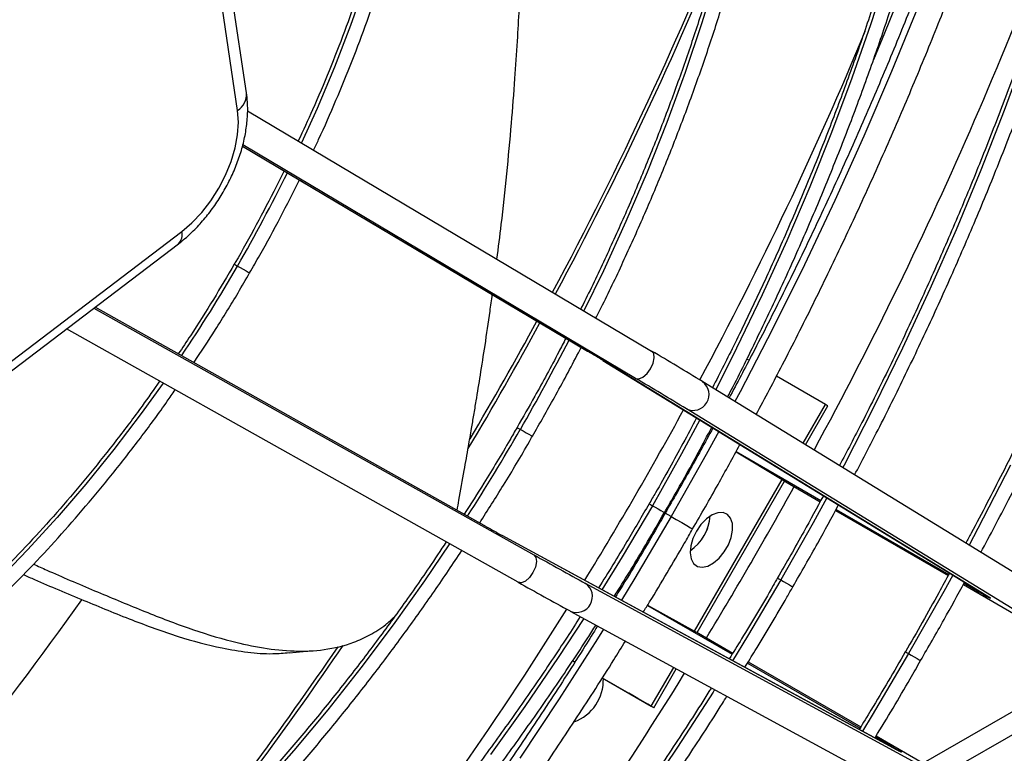
# Model space of a CAD drawing. Units: millimetres. Extents: x 5 to 414, y 3 to 291.
# Drawn here: x 187 to 191, y 27 to 29 of the extents above; entities that cross this region are included whole.
import ezdxf

# ---------------------------------------------------------------- set-up
doc = ezdxf.new("R2010")
doc.units = ezdxf.units.MM

msp = doc.modelspace()

# ---------------------------------------------------------------- linework, layer by layer
at = {"color": 8, "linetype": 'Continuous', "lineweight": 25}
for p, q in [((190.8603, 26.4247), (202.738, 33.2816)), ((188.0941, 28.9054), (189.4569, 28.0953)), ((189.0571, 27.4029), (187.5116, 28.2693)), ((190.3069, 27.7324), (190.3952, 27.8854)), ((190.0426, 27.6994), (190.377, 27.5064)), ((189.7861, 27.4433), (189.7632, 27.4565)), ((190.4376, 27.4714), (190.8821, 27.2148)), ((190.9427, 27.1798), (190.9785, 27.1592)), ((190.97, 27.1684), (190.9785, 27.1592)), ((191.0296, 27.1319), (191.0307, 27.1312)), ((189.6929, 27.0928), (190.027, 26.9)), ((190.0877, 26.865), (190.532, 26.6084)), ((189.7077, 26.6947), (189.7963, 26.8481)), ((190.593, 26.5732), (190.6284, 26.5528)), ((190.6163, 26.5555), (190.6284, 26.5528)), ((190.6776, 26.5222), (190.6787, 26.5216))]:
    msp.add_line(p, q, dxfattribs=at)
at = {"color": 7, "linetype": 'Continuous', "lineweight": 25}
for p, q in [((188.1097, 29.1155), (187.9404, 30.2521)), ((188.0745, 29.0461), (187.9052, 30.1826)), ((188.1135, 29.045), (189.7092, 28.0963)), ((188.0941, 28.9054), (189.4565, 28.0955)), ((189.646, 27.9885), (188.0952, 28.9104)), ((186.7852, 27.7559), (187.8541, 28.5685)), ((186.7724, 27.7074), (187.8413, 28.52)), ((187.5074, 28.2662), (189.2442, 27.2926)), ((189.0568, 27.4031), (187.5116, 28.2693)), ((189.1824, 27.1839), (187.3989, 28.1837)), ((189.5172, 28.0591), (191.0296, 27.1319)), ((189.5172, 28.0591), (189.5182, 28.0585)), ((191.0307, 27.1312), (189.5182, 28.0585)), ((190.3952, 27.8854), (190.2019, 27.9971)), ((189.9108, 27.9753), (189.9097, 27.9759)), ((191.4232, 27.0481), (189.9108, 27.9753)), ((190.3167, 27.7264), (190.4051, 27.8797)), ((191.3589, 26.9409), (189.8465, 27.8681)), ((192.9646, 27.7303), (190.7816, 26.4701)), ((190.0425, 27.6991), (190.2241, 27.5891)), ((189.8788, 26.991), (190.2241, 27.5891)), ((189.8888, 26.9854), (190.234, 27.5832)), ((190.2241, 27.5891), (190.2389, 27.5802)), ((190.2389, 27.5802), (190.3745, 27.5019)), ((190.4352, 27.4669), (190.8796, 27.2103)), ((190.6776, 26.5222), (189.1187, 27.3688)), ((189.1187, 27.3688), (189.1197, 27.3682)), ((190.6787, 26.5216), (189.1197, 27.3682)), ((191.0077, 26.3325), (189.4487, 27.1791)), ((190.9402, 27.1754), (191.1884, 27.0321)), ((189.388, 27.0699), (189.387, 27.0705)), ((189.388, 27.0699), (190.947, 26.2232)), ((189.6931, 27.0931), (189.8788, 26.991)), ((189.8788, 26.991), (189.8939, 26.9827)), ((189.8939, 26.9827), (190.0296, 26.9043)), ((190.0903, 26.8692), (190.5346, 26.6127)), ((189.7176, 26.6889), (189.8064, 26.8427)), ((189.5143, 26.8064), (189.7077, 26.6947)), ((189.5143, 26.8064), (189.6193, 26.7457)), ((190.5956, 26.5775), (190.8434, 26.4345))]:
    msp.add_line(p, q, dxfattribs=at)
at = {"color": 8, "linetype": 'Continuous', "lineweight": 25, "flags": 128}
for points in [[(191.6126, 33.9335), (191.6128, 33.8699), (191.6097, 33.6367), (191.6004, 33.4002), (191.5848, 33.1604), (191.563, 32.9178), (191.5351, 32.6725), (191.5009, 32.4247), (191.4607, 32.1748), (191.4144, 31.9229), (191.362, 31.6692), (191.3036, 31.4141), (191.2393, 31.1578), (191.1692, 30.9005), (191.0932, 30.6425), (191.0115, 30.384), (190.9241, 30.1253), (190.8312, 29.8666), (190.7328, 29.6082), (190.629, 29.3503), (190.5852, 29.2454)], [(188.5798, 32.1051), (188.63, 32.004), (188.6762, 31.8935), (188.7165, 31.7771), (188.7507, 31.6551), (188.7789, 31.5278), (188.8008, 31.3955), (188.8165, 31.2586), (188.826, 31.1172), (188.8291, 30.9719), (188.826, 30.823), (188.8165, 30.6708), (188.8008, 30.5157), (188.7789, 30.358), (188.7507, 30.1982), (188.7165, 30.0367), (188.6762, 29.8738), (188.63, 29.71), (188.578, 29.5456), (188.5203, 29.3811), (188.457, 29.2168), (188.3884, 29.0532), (188.3273, 28.9179)], [(191.1237, 30.4839), (191.0414, 30.2269), (190.9535, 29.9697), (190.86, 29.7126), (190.7611, 29.4558), (190.6568, 29.1997), (190.5473, 28.9443), (190.4326, 28.69), (190.3129, 28.437), (190.1882, 28.1856), (190.0588, 27.936), (190.0381, 27.8972)], [(189.968, 29.5881), (189.9076, 29.3918), (189.8413, 29.1953), (189.7691, 28.9989), (189.6913, 28.8028), (189.6079, 28.6076), (189.5191, 28.4135), (189.4422, 28.2551)], [(190.6445, 29.603), (190.5751, 29.3883), (190.5001, 29.1734), (190.4196, 28.9587), (190.3337, 28.7445), (190.2425, 28.5311), (190.1462, 28.3188), (190.0449, 28.1078), (189.9622, 27.9438)], [(191.1882, 29.2815), (191.1012, 29.0454), (191.0088, 28.8096), (190.9111, 28.5746), (190.8081, 28.3404), (190.7001, 28.1075), (190.587, 27.876), (190.4691, 27.6464), (190.4638, 27.6362)], [(188.0615, 28.4394), (188.062, 28.4391), (188.0662, 28.4367), (188.0743, 28.432)], [(188.0743, 28.432), (188.0851, 28.4257), (188.097, 28.4189), (188.108, 28.4125), (188.1166, 28.4076), (188.1214, 28.4048), (188.1221, 28.4044)], [(187.7801, 27.97), (187.6934, 27.8494), (187.586, 27.7081), (187.4754, 27.5712), (187.3617, 27.439), (187.2454, 27.3118), (187.1266, 27.1898), (187.0057, 27.0735), (186.8829, 26.9631), (186.7586, 26.8589), (186.6331, 26.7611), (186.5066, 26.6699), (186.3795, 26.5856), (186.2521, 26.5084), (186.1247, 26.4385), (185.9976, 26.3761), (185.8711, 26.3212), (185.7456, 26.2741), (185.6213, 26.2348), (185.4985, 26.2035), (185.3776, 26.1802), (185.2589, 26.165), (185.1462, 26.158)], [(189.8998, 27.8245), (189.8278, 27.6912), (189.7123, 27.4861)], [(189.1781, 27.7947), (189.1785, 27.7944), (189.1828, 27.792), (189.1909, 27.7873)], [(189.1909, 27.7873), (189.2017, 27.781), (189.2135, 27.7742), (189.2246, 27.7678), (189.2332, 27.7629), (189.238, 27.7601), (189.2387, 27.7597)], [(189.9743, 27.7788), (189.9247, 27.6885), (189.7861, 27.4433)], [(191.1265, 27.6455), (190.9969, 27.3955), (190.9623, 27.3307)], [(189.7123, 27.4861), (189.5925, 27.2836), (189.513, 27.1546)], [(189.6995, 27.4935), (189.7, 27.4933), (189.7042, 27.4908), (189.7123, 27.4861)], [(189.7123, 27.4861), (189.7231, 27.4799), (189.735, 27.4731), (189.746, 27.4667), (189.7546, 27.4617), (189.7594, 27.459), (189.7602, 27.4585)], [(190.4005, 27.5176), (190.3465, 27.4187), (190.2193, 27.1933)], [(189.7861, 27.4433), (189.643, 27.2006), (189.5898, 27.1129)], [(189.7861, 27.4433), (189.8061, 27.4317), (189.828, 27.4191), (189.8482, 27.4075), (189.8632, 27.3988), (189.8708, 27.3944), (189.8714, 27.394)], [(188.9115, 27.3358), (188.8126, 27.1899), (188.689, 27.016), (188.5616, 26.8461), (188.4308, 26.6807), (188.2967, 26.52), (188.1597, 26.3643)], [(190.8982, 27.2125), (190.8625, 27.1476), (190.7236, 26.9021)], [(190.2193, 27.1933), (190.0877, 26.9705), (190.0291, 26.8744)], [(190.2065, 27.2007), (190.207, 27.2005), (190.2112, 27.198), (190.2193, 27.1933)], [(190.2193, 27.1933), (190.2301, 27.1871), (190.242, 27.1803), (190.253, 27.1739), (190.2616, 27.1689), (190.2664, 27.1662), (190.2671, 27.1657)], [(189.441, 27.0411), (189.3402, 26.8873), (189.2082, 26.6941), (189.0725, 26.5045)], [(189.5193, 26.9986), (189.4957, 26.9608), (189.3443, 26.7239), (189.1889, 26.4902)], [(190.7236, 26.9021), (190.5804, 26.659), (190.5421, 26.5957)], [(190.7108, 26.9094), (190.7113, 26.9092), (190.7155, 26.9068), (190.7236, 26.9021)], [(190.7236, 26.9021), (190.7345, 26.8958), (190.7463, 26.889), (190.7573, 26.8826), (190.7659, 26.8777), (190.7707, 26.8749), (190.7715, 26.8744)], [(189.9581, 26.7603), (189.9519, 26.7505), (189.8119, 26.5336), (189.668, 26.3199)]]:
    msp.add_lwpolyline(points, dxfattribs=at)
at = {"color": 7, "linetype": 'Continuous', "lineweight": 25, "flags": 128}
for points in [[(187.8541, 28.5685), (187.8945, 28.603), (187.933, 28.6436), (187.9684, 28.6892), (188.0001, 28.7387), (188.0271, 28.7908), (188.0489, 28.8443), (188.0648, 28.8979), (188.0745, 28.9502), (188.0778, 29), (188.0745, 29.0461)], [(189.646, 27.9885), (189.6591, 27.9866), (189.6749, 27.9932), (189.6912, 28.0073), (189.7054, 28.0267), (189.7154, 28.0486), (189.7197, 28.0695), (189.7175, 28.0862), (189.7092, 28.0963)], [(190.0932, 28.0598), (190.0927, 28.0601), (190.0852, 28.0645), (190.0844, 28.0649)], [(190.4051, 27.8797), (190.4038, 27.8805), (190.3952, 27.8854)], [(189.8858, 27.3857), (189.872, 27.3567), (189.8636, 27.3273), (189.8613, 27.2996), (189.8652, 27.2759), (189.875, 27.2577), (189.89, 27.2465), (189.9091, 27.243), (189.9309, 27.2476), (189.9538, 27.2599), (189.976, 27.279), (189.9959, 27.3034), (190.0121, 27.3314), (190.0233, 27.3609), (190.0287, 27.3897), (190.028, 27.4157), (190.021, 27.4368), (190.0085, 27.4517), (189.9913, 27.4591), (189.9706, 27.4585), (189.9481, 27.45), (189.9253, 27.4341), (189.9041, 27.4122), (189.8858, 27.3857)], [(189.9295, 27.3958), (189.9188, 27.3733), (189.9181, 27.3715)], [(189.2442, 27.2926), (189.2524, 27.2822), (189.2546, 27.2652), (189.2505, 27.244), (189.2408, 27.222), (189.2269, 27.2024), (189.2109, 27.1883), (189.1953, 27.1818), (189.1824, 27.1839)], [(190.9785, 27.1592), (191.0005, 27.1465), (191.0189, 27.136), (191.033, 27.128), (191.0426, 27.1228), (191.0472, 27.1205), (191.0467, 27.1211), (191.0411, 27.1248), (191.0307, 27.1312)], [(188.2788, 26.905), (188.3334, 26.91), (188.3879, 26.915)], [(189.4068, 26.8684), (189.3982, 26.8734), (189.3977, 26.8737), (189.4052, 26.8693), (189.4059, 26.8689)], [(189.7077, 26.6947), (189.7163, 26.6897), (189.7169, 26.6894), (189.7093, 26.6937), (189.6948, 26.7021), (189.6755, 26.7133), (189.6544, 26.7254), (189.6346, 26.7368), (189.6193, 26.7457)], [(190.6284, 26.5528), (190.6504, 26.5401), (190.6686, 26.5294), (190.6826, 26.5211), (190.692, 26.5155), (190.6963, 26.5127), (190.6955, 26.5128), (190.6895, 26.5158), (190.6787, 26.5216)]]:
    msp.add_lwpolyline(points, dxfattribs=at)
at = {"color": 7, "linetype": 'Continuous', "lineweight": 25}
for centre, radius, start, end in [((175.8757, 35.5596), 16.4685, 331.5162, 341.59325), ((186.4966, 23.0987), 5.8077, 58.6488, 59.35512), ((180.0391, 11.7741), 18.9718, 58.6488, 59.35512), ((179.9758, 11.6663), 18.9718, 58.6488, 59.35512), ((175.2748, 35.8622), 17.141, 328.72853, 331.03517), ((189.7595, 27.4586), 0.1816, 304.1081, 355.8973), ((191.9434, 32.534), 5.8872, 240.6415, 241.33828), ((198.6729, 44.0541), 19.2315, 240.6415, 241.33828), ((198.6111, 43.9455), 19.2315, 240.6415, 241.33828), ((175.9763, 35.3927), 16.2974, 317.37744, 328.28222), ((189.3429, 26.7983), 0.1758, 290.0494, 1.8088)]:
    msp.add_arc(centre, radius, start, end, dxfattribs=at)
at = {"color": 8, "linetype": 'Continuous', "lineweight": 25}
for centre, radius, start, end in [((176.0687, 35.422), 15.0289, 331.83758, 338.28027), ((176.0585, 35.4265), 15.0536, 331.83827, 337.84601), ((176.3638, 35.2499), 15.3633, 331.76723, 337.45199), ((188.0354, 29.1095), 0.0745, 301.597, 4.5793), ((182.6305, 31.5754), 6.2862, 329.99637, 333.80243), ((187.8072, 28.5549), 0.0488, 314.3587, 16.1943), ((182.6302, 31.5747), 6.2861, 326.19761, 330.00364), ((175.7783, 35.5715), 15.3692, 329.24129, 331.37022), ((175.7694, 35.5766), 15.3657, 329.38109, 331.37117), ((181.6844, 32.1214), 8.6679, 329.99874, 332.64935), ((189.8731, 27.925), 0.0628, 244.893, 53.2016), ((176.0906, 35.3912), 15.6709, 328.44992, 331.29306), ((181.6843, 32.121), 8.6677, 327.35069, 330.00127), ((189.4128, 27.1276), 0.0628, 246.7825, 55.1079), ((176.5632, 34.8263), 13.3489, 310.40695, 324.71329), ((176.4484, 35.1571), 15.2434, 321.80534, 327.99127), ((176.28, 35.2286), 14.7477, 321.12471, 325.7551), ((176.2676, 35.2389), 14.7774, 321.50622, 325.8083)]:
    msp.add_arc(centre, radius, start, end, dxfattribs=at)
at = {"color": 7, "linetype": 'Continuous', "lineweight": 25}
for points, knots in [([(191.0092, 27.3019), (191.0459, 27.3707), (191.1247, 27.5185), (191.2403, 27.7474), (191.3572, 27.9879), (191.4695, 28.2297), (191.5773, 28.4726), (191.6804, 28.7164), (191.7788, 28.961), (191.8723, 29.206), (191.961, 29.4513), (192.0447, 29.6966), (192.1233, 29.9418), (192.1968, 30.1867), (192.2651, 30.431), (192.3282, 30.6745), (192.3859, 30.917), (192.4383, 31.1583), (192.4853, 31.3982), (192.5269, 31.6365), (192.563, 31.8729), (192.5936, 32.1074), (192.6186, 32.3396), (192.6381, 32.5694), (192.652, 32.7966), (192.6603, 33.0209), (192.663, 33.2423), (192.6602, 33.4604), (192.6517, 33.6752), (192.6376, 33.8863), (192.6179, 34.0938), (192.5927, 34.2972), (192.5619, 34.4966), (192.5256, 34.6917), (192.4837, 34.8823), (192.4365, 35.0682), (192.3837, 35.2494), (192.3257, 35.4257), (192.2623, 35.5968), (192.1936, 35.7627), (192.1197, 35.9231), (192.0407, 36.0781), (191.9565, 36.2273), (191.8674, 36.3708), (191.7734, 36.5082), (191.6746, 36.6397), (191.5708, 36.7647), (191.4854, 36.8602), (191.4332, 36.9117), (191.4187, 36.926)], [0, 0, 0, 0, 0.018853, 0.040472, 0.062092, 0.083712, 0.105332, 0.126952, 0.148573, 0.170194, 0.191815, 0.213437, 0.235059, 0.256682, 0.278305, 0.299929, 0.321553, 0.343178, 0.364804, 0.38643, 0.408057, 0.429685, 0.451313, 0.472942, 0.494572, 0.516202, 0.537833, 0.559464, 0.581096, 0.602728, 0.62436, 0.645992, 0.667623, 0.689254, 0.710883, 0.732511, 0.754137, 0.775761, 0.797382, 0.818999, 0.840612, 0.86222, 0.883822, 0.905419, 0.927009, 0.948593, 0.97017, 0.991739, 1, 1, 1, 1]), ([(191.3895, 36.8562), (191.4186, 36.826), (191.4842, 36.7579), (191.5808, 36.6443), (191.6804, 36.517), (191.7751, 36.3833), (191.8649, 36.2437), (191.9498, 36.0983), (192.0297, 35.9472), (192.1046, 35.7905), (192.1743, 35.6284), (192.2388, 35.4609), (192.298, 35.2883), (192.3519, 35.1107), (192.4005, 34.9283), (192.4438, 34.7411), (192.4815, 34.5493), (192.5139, 34.3532), (192.5407, 34.1529), (192.562, 33.9486), (192.5778, 33.7404), (192.588, 33.5285), (192.5927, 33.3131), (192.5918, 33.0944), (192.5854, 32.8726), (192.5734, 32.6478), (192.5558, 32.4203), (192.5327, 32.1903), (192.5041, 31.958), (192.4699, 31.7235), (192.4303, 31.4871), (192.3853, 31.249), (192.3349, 31.0094), (192.2791, 30.7684), (192.218, 30.5264), (192.1517, 30.2835), (192.0802, 30.0399), (192.0035, 29.7959), (191.9218, 29.5516), (191.8351, 29.3073), (191.7434, 29.0632), (191.647, 28.8195), (191.5457, 28.5764), (191.4398, 28.3341), (191.3293, 28.0928), (191.2144, 27.8528), (191.0947, 27.6144), (191.0063, 27.4429), (190.9565, 27.3516), (190.9494, 27.3386)], [0, 0, 0, 0, 0.017341, 0.039155, 0.060962, 0.082762, 0.104555, 0.126341, 0.14812, 0.169893, 0.191661, 0.213424, 0.235182, 0.256937, 0.278689, 0.300438, 0.322186, 0.343932, 0.365676, 0.38742, 0.409164, 0.430907, 0.45265, 0.474393, 0.496137, 0.517881, 0.539625, 0.56137, 0.583115, 0.604861, 0.626607, 0.648355, 0.670102, 0.691851, 0.7136, 0.735349, 0.7571, 0.77885, 0.800602, 0.822353, 0.844105, 0.865858, 0.887611, 0.909364, 0.931117, 0.952871, 0.974625, 0.996379, 1, 1, 1, 1]), ([(190.5106, 27.6075), (190.5394, 27.6622), (190.6062, 27.7893), (190.706, 27.9907), (190.8109, 28.2113), (190.911, 28.4332), (191.0066, 28.656), (191.0975, 28.8796), (191.1836, 29.1037), (191.2648, 29.3281), (191.3409, 29.5526), (191.412, 29.7768), (191.478, 30.0007), (191.5388, 30.224), (191.5943, 30.4463), (191.6445, 30.6676), (191.6892, 30.8876), (191.7286, 31.106), (191.7625, 31.3227), (191.7909, 31.5373), (191.8137, 31.7498), (191.831, 31.9598), (191.8427, 32.1672), (191.8488, 32.3717), (191.8493, 32.5731), (191.8441, 32.7713), (191.8334, 32.966), (191.8171, 33.1569), (191.7952, 33.344), (191.7678, 33.5271), (191.7348, 33.7058), (191.6963, 33.8801), (191.6523, 34.0498), (191.6029, 34.2146), (191.5482, 34.3744), (191.4881, 34.5291), (191.4228, 34.6785), (191.3523, 34.8223), (191.2767, 34.9606), (191.196, 35.093), (191.1105, 35.2196), (191.02, 35.3399), (190.9306, 35.4482), (190.8692, 35.5133), (190.8414, 35.5428)], [0, 0, 0, 0, 0.018156, 0.042204, 0.066251, 0.090299, 0.114348, 0.138397, 0.162446, 0.186496, 0.210546, 0.234597, 0.258649, 0.282702, 0.306755, 0.330809, 0.354865, 0.378921, 0.402978, 0.427037, 0.451096, 0.475156, 0.499217, 0.523279, 0.547342, 0.571406, 0.59547, 0.619534, 0.643598, 0.667661, 0.691724, 0.715785, 0.739844, 0.763899, 0.787952, 0.811999, 0.836041, 0.860077, 0.884105, 0.908124, 0.932135, 0.956136, 0.980126, 1, 1, 1, 1]), ([(190.8383, 35.4434), (190.8448, 35.4365), (190.8845, 35.3945), (190.9529, 35.3113), (191.0429, 35.1938), (191.1277, 35.0696), (191.2078, 34.9398), (191.2828, 34.804), (191.3529, 34.6627), (191.4178, 34.5159), (191.4775, 34.3638), (191.532, 34.2064), (191.5812, 34.0441), (191.625, 33.8769), (191.6635, 33.705), (191.6965, 33.5287), (191.724, 33.348), (191.7461, 33.1631), (191.7626, 32.9743), (191.7736, 32.7818), (191.7791, 32.5857), (191.779, 32.3863), (191.7733, 32.1837), (191.7621, 31.9782), (191.7453, 31.77), (191.723, 31.5592), (191.6951, 31.3462), (191.6618, 31.1312), (191.6231, 30.9143), (191.5789, 30.6958), (191.5293, 30.4759), (191.4745, 30.2549), (191.4144, 30.0329), (191.3491, 29.8103), (191.2786, 29.5872), (191.2031, 29.3639), (191.1226, 29.1406), (191.0373, 28.9176), (190.9471, 28.6951), (190.8522, 28.4732), (190.7527, 28.2523), (190.6486, 28.0326), (190.5482, 27.8297), (190.4806, 27.7009), (190.4509, 27.6442)], [0, 0, 0, 0, 0.004871, 0.029346, 0.053811, 0.078265, 0.102709, 0.127143, 0.151568, 0.175984, 0.200393, 0.224795, 0.249192, 0.273584, 0.297973, 0.322359, 0.346743, 0.371125, 0.395507, 0.419888, 0.444268, 0.468649, 0.49303, 0.517412, 0.541794, 0.566177, 0.590561, 0.614946, 0.639331, 0.663718, 0.688105, 0.712494, 0.736883, 0.761273, 0.785664, 0.810055, 0.834447, 0.85884, 0.883234, 0.907628, 0.932022, 0.956417, 0.980811, 1, 1, 1, 1]), ([(190.0092, 27.9149), (190.0123, 27.9207), (190.0502, 27.9925), (190.1188, 28.1319), (190.2148, 28.333), (190.3058, 28.5355), (190.3923, 28.7389), (190.474, 28.9429), (190.5509, 29.1475), (190.6228, 29.3522), (190.6897, 29.5569), (190.7515, 29.7613), (190.8081, 29.9651), (190.8595, 30.1681), (190.9055, 30.37), (190.9462, 30.5706), (190.9814, 30.7697), (191.0111, 30.9669), (191.0353, 31.1621), (191.054, 31.355), (191.067, 31.5454), (191.0745, 31.733), (191.0764, 31.9176), (191.0727, 32.099), (191.0633, 32.277), (191.0484, 32.4512), (191.0278, 32.6216), (191.0017, 32.7879), (190.9701, 32.9498), (190.9329, 33.1072), (190.8903, 33.26), (190.8423, 33.4078), (190.789, 33.5505), (190.7304, 33.6879), (190.6666, 33.8198), (190.5976, 33.9462), (190.5237, 34.0668), (190.4446, 34.181), (190.3805, 34.2661), (190.3413, 34.3108), (190.3318, 34.3218)], [0, 0, 0, 0, 0.002412, 0.029874, 0.057336, 0.084799, 0.112262, 0.139726, 0.167191, 0.194656, 0.222122, 0.24959, 0.277058, 0.304528, 0.331999, 0.359472, 0.386946, 0.414422, 0.441899, 0.469377, 0.496857, 0.524339, 0.551822, 0.579305, 0.60679, 0.634275, 0.66176, 0.689244, 0.716726, 0.744206, 0.771682, 0.799153, 0.826617, 0.854074, 0.881522, 0.908958, 0.936382, 0.963792, 0.991187, 1, 1, 1, 1]), ([(190.3016, 34.2493), (190.3056, 34.2446), (190.3386, 34.2063), (190.3961, 34.1285), (190.4734, 34.0157), (190.5455, 33.8964), (190.6126, 33.7715), (190.6747, 33.641), (190.7317, 33.5051), (190.7834, 33.364), (190.8299, 33.2177), (190.871, 33.0666), (190.9068, 32.9107), (190.9372, 32.7503), (190.962, 32.5856), (190.9815, 32.4167), (190.9953, 32.244), (191.0037, 32.0675), (191.0065, 31.8876), (191.0037, 31.7044), (190.9954, 31.5181), (190.9815, 31.3291), (190.9621, 31.1376), (190.9372, 30.9437), (190.9068, 30.7477), (190.8709, 30.5499), (190.8297, 30.3506), (190.7831, 30.1499), (190.7312, 29.9482), (190.674, 29.7456), (190.6117, 29.5425), (190.5444, 29.339), (190.472, 29.1356), (190.3947, 28.9323), (190.3126, 28.7295), (190.2258, 28.5274), (190.1343, 28.3263), (190.0425, 28.1341), (189.9791, 28.0099), (189.9493, 27.9516)], [0, 0, 0, 0, 0.003933, 0.031788, 0.059627, 0.087449, 0.115257, 0.143051, 0.170833, 0.198605, 0.226367, 0.254122, 0.281872, 0.309617, 0.337359, 0.365098, 0.392837, 0.420574, 0.448312, 0.476049, 0.503788, 0.531527, 0.559267, 0.587008, 0.614751, 0.642495, 0.67024, 0.697987, 0.725735, 0.753485, 0.781235, 0.808987, 0.83674, 0.864493, 0.892248, 0.920003, 0.947759, 0.975516, 1, 1, 1, 1]), ([(191.6333, 33.8351), (191.6337, 33.8134), (191.6353, 33.72), (191.6327, 33.5517), (191.6252, 33.3303), (191.6117, 33.1058), (191.5928, 32.8786), (191.5684, 32.649), (191.5385, 32.417), (191.5031, 32.183), (191.4622, 31.947), (191.4159, 31.7094), (191.3642, 31.4703), (191.3073, 31.2299), (191.245, 30.9885), (191.1775, 30.7463), (191.1048, 30.5034), (191.027, 30.2602), (190.9441, 30.0167), (190.8563, 29.7733), (190.7636, 29.5301), (190.6661, 29.2873), (190.5638, 29.0452), (190.4569, 28.804), (190.3455, 28.5638), (190.2295, 28.325), (190.1196, 28.1073), (190.0466, 27.9701), (190.0152, 27.9112)], [0, 0, 0, 0, 0.012115, 0.052009, 0.091905, 0.131801, 0.171699, 0.211599, 0.251501, 0.291405, 0.331311, 0.371219, 0.411129, 0.451041, 0.490955, 0.530871, 0.570789, 0.610709, 0.65063, 0.690553, 0.730477, 0.770402, 0.810329, 0.850256, 0.890184, 0.930113, 0.970043, 1, 1, 1, 1]), ([(190.1221, 27.8457), (190.1569, 27.9113), (190.2337, 28.0558), (190.3474, 28.2814), (190.4639, 28.5219), (190.5759, 28.7637), (190.6833, 29.0067), (190.7861, 29.2505), (190.8841, 29.4951), (190.9773, 29.7401), (191.0656, 29.9854), (191.1489, 30.2307), (191.2271, 30.4759), (191.3002, 30.7207), (191.3681, 30.965), (191.4307, 31.2084), (191.488, 31.4509), (191.54, 31.6922), (191.5865, 31.932), (191.6276, 32.1703), (191.6632, 32.4067), (191.6934, 32.6411), (191.7177, 32.8731), (191.7337, 33.0577), (191.7396, 33.1639), (191.7414, 33.1945)], [0, 0, 0, 0, 0.037316, 0.082276, 0.127237, 0.172198, 0.21716, 0.262123, 0.307088, 0.352053, 0.39702, 0.441988, 0.486959, 0.531931, 0.576905, 0.621881, 0.666859, 0.71184, 0.756823, 0.801808, 0.846797, 0.891787, 0.936781, 0.981776, 1, 1, 1, 1]), ([(189.4895, 28.227), (189.4964, 28.2405), (189.5336, 28.3135), (189.5967, 28.4473), (189.6784, 28.6282), (189.7552, 28.8101), (189.8272, 28.9926), (189.8944, 29.1756), (189.9566, 29.3586), (190.0138, 29.5415), (190.0657, 29.7238), (190.1125, 29.9055), (190.1539, 30.0861), (190.1899, 30.2654), (190.2204, 30.4431), (190.2455, 30.619), (190.2651, 30.7927), (190.279, 30.964), (190.2874, 31.1327), (190.2902, 31.2984), (190.2873, 31.4609), (190.2788, 31.6201), (190.2648, 31.7755), (190.2451, 31.927), (190.2198, 32.0744), (190.1891, 32.2173), (190.1528, 32.3556), (190.1111, 32.4891), (190.064, 32.6175), (190.0117, 32.7406), (189.9541, 32.8584), (189.8913, 32.9702), (189.8336, 33.0622), (189.7949, 33.1145), (189.7807, 33.1337)], [0, 0, 0, 0, 0.007423, 0.039872, 0.072321, 0.104772, 0.137223, 0.169676, 0.20213, 0.234586, 0.267044, 0.299504, 0.331966, 0.36443, 0.396897, 0.429366, 0.461838, 0.494313, 0.526789, 0.559268, 0.591749, 0.624232, 0.656714, 0.689197, 0.721678, 0.754155, 0.786628, 0.819093, 0.851548, 0.883991, 0.916419, 0.948828, 0.981216, 1, 1, 1, 1]), ([(189.7304, 33.0839), (189.744, 33.0654), (189.7813, 33.0144), (189.8372, 32.9242), (189.8982, 32.8142), (189.954, 32.6983), (190.0047, 32.5771), (190.0502, 32.4506), (190.0904, 32.319), (190.1253, 32.1827), (190.1548, 32.0416), (190.1789, 31.8962), (190.1975, 31.7465), (190.2105, 31.5929), (190.2181, 31.4356), (190.2201, 31.2748), (190.2166, 31.1107), (190.2075, 30.9437), (190.1929, 30.774), (190.1727, 30.6019), (190.1471, 30.4276), (190.116, 30.2513), (190.0795, 30.0735), (190.0376, 29.8944), (189.9905, 29.7141), (189.9382, 29.5332), (189.8807, 29.3517), (189.8182, 29.1701), (189.7507, 28.9885), (189.6784, 28.8074), (189.6014, 28.6269), (189.5194, 28.4475), (189.4619, 28.326), (189.4306, 28.2649), (189.4295, 28.2627)], [0, 0, 0, 0, 0.0187071, 0.0514857, 0.0842389, 0.1169687, 0.149678, 0.1823697, 0.215047, 0.2477128, 0.28037, 0.3130207, 0.3456671, 0.3783108, 0.4109532, 0.4435953, 0.4762377, 0.5088811, 0.5415261, 0.574173, 0.6068219, 0.6394731, 0.6721265, 0.7047822, 0.73744, 0.7701, 0.8027618, 0.8354255, 0.8680908, 0.9007575, 0.9334254, 0.9660945, 0.9987643, 1, 1, 1, 1]), ([(188.3747, 28.8897), (188.3814, 28.9035), (188.4125, 28.9685), (188.4636, 29.086), (188.5277, 29.2417), (188.5867, 29.398), (188.6408, 29.5545), (188.6898, 29.7108), (188.7337, 29.8667), (188.7722, 30.0218), (188.8055, 30.1757), (188.8333, 30.3282), (188.8556, 30.4789), (188.8724, 30.6275), (188.8835, 30.7738), (188.8891, 30.9173), (188.8891, 31.0578), (188.8834, 31.195), (188.8721, 31.3285), (188.8552, 31.4582), (188.8327, 31.5837), (188.8046, 31.7048), (188.771, 31.8211), (188.7322, 31.9326), (188.6875, 32.0383), (188.6537, 32.1104), (188.6334, 32.1454), (188.6314, 32.1489)], [0, 0, 0, 0, 0.011555, 0.054298, 0.097043, 0.13979, 0.182541, 0.225295, 0.268053, 0.310815, 0.353582, 0.396355, 0.439132, 0.481915, 0.524703, 0.567497, 0.610295, 0.653096, 0.6959, 0.738703, 0.781503, 0.824296, 0.867076, 0.909839, 0.952577, 0.995284, 1, 1, 1, 1]), ([(188.5765, 32.1023), (188.5821, 32.0922), (188.6049, 32.051), (188.64, 31.9728), (188.6814, 31.8679), (188.7173, 31.7576), (188.748, 31.6424), (188.7732, 31.5225), (188.7931, 31.3983), (188.8075, 31.2698), (188.8164, 31.1375), (188.8198, 31.0016), (188.8176, 30.8624), (188.8099, 30.7201), (188.7966, 30.5752), (188.7779, 30.4279), (188.7537, 30.2785), (188.724, 30.1274), (188.689, 29.9749), (188.6488, 29.8212), (188.6033, 29.6669), (188.5527, 29.5121), (188.4971, 29.3573), (188.4366, 29.2028), (188.3759, 29.0586), (188.3334, 28.9666), (188.3143, 28.9256)], [0, 0, 0, 0, 0.014035, 0.057387, 0.100695, 0.143969, 0.187216, 0.230442, 0.273655, 0.316858, 0.360057, 0.403254, 0.446451, 0.489649, 0.532851, 0.576056, 0.619267, 0.662482, 0.705701, 0.748926, 0.792154, 0.835387, 0.878624, 0.921863, 0.965106, 1, 1, 1, 1]), ([(189.0987, 28.4593), (189.1044, 28.505), (189.1186, 28.6172), (189.1378, 28.7959), (189.1558, 28.988), (189.1694, 29.1625), (189.1792, 29.3133), (189.1863, 29.4413), (189.1918, 29.5499), (189.196, 29.6395), (189.1994, 29.7151), (189.202, 29.772), (189.2041, 29.8163), (189.2058, 29.8519), (189.2079, 29.8955), (189.2108, 29.9524), (189.2146, 30.0264), (189.22, 30.1253), (189.2276, 30.2518), (189.2377, 30.4048), (189.2463, 30.5139), (189.2508, 30.5707)], [0, 0, 0, 0, 0.065417, 0.160821, 0.255528, 0.339957, 0.410267, 0.471212, 0.522852, 0.565239, 0.598726, 0.629824, 0.64546, 0.661157, 0.679981, 0.706749, 0.741529, 0.784337, 0.846341, 0.920025, 1, 1, 1, 1]), ([(187.8413, 28.52), (187.8498, 28.5266), (187.8736, 28.5454), (187.9109, 28.5807), (187.9519, 28.6268), (187.9893, 28.6769), (188.0227, 28.7303), (188.0516, 28.7862), (188.0757, 28.8439), (188.0945, 28.9026), (188.1076, 28.9618), (188.1145, 29.0206), (188.115, 29.0721), (188.1112, 29.1031), (188.1097, 29.1155)], [0, 0, 0, 0, 0.048866, 0.137895, 0.226453, 0.314662, 0.402673, 0.490709, 0.578977, 0.667709, 0.757169, 0.847569, 0.938955, 1, 1, 1, 1]), ([(188.2578, 28.8081), (188.2475, 28.7868), (188.2126, 28.7149), (188.1483, 28.5942), (188.093, 28.4925), (188.0628, 28.4417), (188.0614, 28.4394)], [0, 0, 0, 0, 0.170409, 0.575881, 0.98136, 1, 1, 1, 1]), ([(188.1217, 28.4047), (188.1353, 28.428), (188.1777, 28.5007), (188.2438, 28.6232), (188.294, 28.723), (188.3186, 28.772)], [0, 0, 0, 0, 0.194496, 0.604719, 1, 1, 1, 1]), ([(188.0614, 28.4394), (188.0341, 28.3929), (187.9782, 28.2976), (187.9041, 28.1795), (187.8565, 28.1089), (187.8404, 28.085)], [0, 0, 0, 0, 0.386841, 0.792319, 1, 1, 1, 1]), ([(187.9019, 28.0505), (187.9305, 28.0938), (187.9903, 28.1846), (188.0634, 28.3031), (188.1067, 28.3786), (188.1217, 28.4047)], [0, 0, 0, 0, 0.374064, 0.784279, 1, 1, 1, 1]), ([(188.9413, 27.4678), (188.9437, 27.4811), (188.9532, 27.5335), (188.9682, 27.6174), (188.9847, 27.7119), (188.9973, 27.7845), (189.0075, 27.8445), (189.0192, 27.9146), (189.0341, 28.0063), (189.0524, 28.1242), (189.0682, 28.2303), (189.0772, 28.2972), (189.0801, 28.3193)], [0, 0, 0, 0, 0.047263, 0.187518, 0.299644, 0.383852, 0.445716, 0.511578, 0.63024, 0.767493, 0.923403, 1, 1, 1, 1]), ([(189.3702, 28.1468), (189.361, 28.1288), (189.3218, 28.0517), (189.2578, 27.9341), (189.2012, 27.8358), (189.1777, 27.7949)], [0, 0, 0, 0, 0.152043, 0.647722, 1, 1, 1, 1]), ([(189.2385, 27.7598), (189.2676, 27.8108), (189.3298, 27.9198), (189.3934, 28.0372), (189.4271, 28.1038), (189.4307, 28.1109)], [0, 0, 0, 0, 0.43989, 0.940081, 1, 1, 1, 1]), ([(187.7668, 27.9775), (187.7438, 27.9446), (187.6885, 27.8658), (187.5973, 27.745), (187.494, 27.6149), (187.3879, 27.489), (187.2794, 27.3674), (187.1687, 27.2504), (187.056, 27.1383), (186.9415, 27.0312), (186.8256, 26.9295), (186.7084, 26.8333), (186.5903, 26.7429), (186.4715, 26.6584), (186.3522, 26.5801), (186.2327, 26.508), (186.1134, 26.4424), (185.9943, 26.3834), (185.8759, 26.331), (185.7583, 26.2855), (185.6419, 26.2468), (185.5268, 26.2152), (185.4133, 26.1905), (185.3018, 26.1732), (185.2129, 26.1638), (185.1622, 26.1626), (185.147, 26.1623)], [0, 0, 0, 0, 0.03093, 0.074175, 0.117416, 0.160655, 0.203891, 0.247122, 0.290349, 0.333571, 0.376788, 0.419999, 0.463205, 0.506406, 0.5496, 0.59279, 0.635976, 0.679159, 0.722341, 0.765524, 0.80871, 0.851904, 0.895112, 0.938338, 0.981591, 1, 1, 1, 1]), ([(185.134, 26.0912), (185.1365, 26.0912), (185.1755, 26.0911), (185.253, 26.0976), (185.3666, 26.1113), (185.4823, 26.133), (185.5995, 26.1617), (185.7182, 26.1976), (185.838, 26.2404), (185.9586, 26.2902), (186.0799, 26.3468), (186.2015, 26.4101), (186.3231, 26.48), (186.4446, 26.5562), (186.5657, 26.6387), (186.686, 26.7272), (186.8055, 26.8216), (186.9237, 26.9216), (187.0405, 27.0271), (187.1556, 27.1378), (187.2687, 27.2534), (187.3798, 27.3738), (187.4883, 27.4987), (187.5944, 27.6277), (187.6973, 27.7609), (187.7753, 27.8661), (187.8178, 27.928), (187.8282, 27.9431)], [0, 0, 0, 0, 0.002959, 0.045563, 0.088212, 0.130899, 0.173618, 0.216362, 0.259125, 0.3019, 0.344684, 0.387472, 0.430262, 0.473051, 0.515837, 0.558619, 0.601397, 0.644171, 0.68694, 0.729705, 0.772466, 0.815222, 0.857975, 0.900725, 0.943472, 0.986216, 1, 1, 1, 1]), ([(189.8867, 27.8326), (189.8689, 27.7989), (189.8164, 27.6996), (189.7537, 27.5866), (189.7076, 27.5081), (189.6992, 27.4937)], [0, 0, 0, 0, 0.295422, 0.87084, 1, 1, 1, 1]), ([(189.7597, 27.4588), (189.7751, 27.4852), (189.8281, 27.5762), (189.8904, 27.6887), (189.9358, 27.7753), (189.9465, 27.7959)], [0, 0, 0, 0, 0.237949, 0.81923, 1, 1, 1, 1]), ([(189.1777, 27.7949), (189.1682, 27.7782), (189.1259, 27.7038), (189.0566, 27.5893), (188.9951, 27.4928), (188.9692, 27.4522)], [0, 0, 0, 0, 0.143415, 0.639135, 1, 1, 1, 1]), ([(189.0305, 27.4178), (189.0618, 27.4673), (189.1288, 27.5732), (189.1978, 27.6876), (189.2345, 27.7528), (189.2385, 27.7598)], [0, 0, 0, 0, 0.439511, 0.939701, 1, 1, 1, 1]), ([(189.9514, 27.7929), (189.9197, 27.7347), (189.8583, 27.6219), (189.7939, 27.5106), (189.7628, 27.4568)], [0, 0, 0, 0, 0.515784, 1, 1, 1, 1]), ([(189.8711, 27.3942), (189.9048, 27.4527), (189.9686, 27.5631), (190.0294, 27.6749), (190.058, 27.7275)], [0, 0, 0, 0, 0.529908, 1, 1, 1, 1]), ([(190.3874, 27.5256), (190.3618, 27.478), (190.303, 27.3689), (190.2412, 27.2615), (190.2063, 27.2009)], [0, 0, 0, 0, 0.436154, 1, 1, 1, 1]), ([(189.6992, 27.4937), (189.6703, 27.4438), (189.6056, 27.3321), (189.5376, 27.2224), (189.4999, 27.1617)], [0, 0, 0, 0, 0.446369, 1, 1, 1, 1]), ([(190.2668, 27.1659), (190.2999, 27.2233), (190.3615, 27.3302), (190.4201, 27.4387), (190.4472, 27.4889)], [0, 0, 0, 0, 0.537131, 1, 1, 1, 1]), ([(189.5614, 27.1283), (189.5666, 27.1365), (189.6119, 27.2075), (189.6783, 27.3176), (189.7376, 27.4206), (189.7597, 27.4588)], [0, 0, 0, 0, 0.075266, 0.656624, 1, 1, 1, 1]), ([(189.7628, 27.4568), (189.7495, 27.4336), (189.6922, 27.3331), (189.6266, 27.2227), (189.5731, 27.1364), (189.5664, 27.1257)], [0, 0, 0, 0, 0.208087, 0.900975, 1, 1, 1, 1]), ([(189.6763, 27.0659), (189.6846, 27.0793), (189.7399, 27.1687), (189.8049, 27.2782), (189.8602, 27.3751), (189.8711, 27.3942)], [0, 0, 0, 0, 0.123592, 0.827038, 1, 1, 1, 1]), ([(188.8981, 27.3433), (188.8757, 27.3093), (188.8168, 27.2201), (188.7176, 27.0793), (188.6012, 26.9207), (188.4817, 26.7659), (188.3593, 26.615), (188.2343, 26.4682), (188.1069, 26.3258), (187.9772, 26.188), (187.8455, 26.055), (187.712, 25.927), (187.5769, 25.8042), (187.4403, 25.6869), (187.3026, 25.5751), (187.1639, 25.4691), (187.0245, 25.3691), (186.8846, 25.2751), (186.7444, 25.1874), (186.6041, 25.106), (186.464, 25.0312), (186.3242, 24.9629), (186.1851, 24.9014), (186.0468, 24.8466), (185.9095, 24.7988), (185.7734, 24.7579), (185.6388, 24.724), (185.5059, 24.6972), (185.3749, 24.6774), (185.2459, 24.6649), (185.1191, 24.6593), (184.9952, 24.6617), (184.9133, 24.6658), (184.8737, 24.6712), (184.8736, 24.6712)], [0, 0, 0, 0, 0.020139, 0.05281, 0.085481, 0.11815, 0.150819, 0.183485, 0.216151, 0.248814, 0.281475, 0.314134, 0.346791, 0.379446, 0.412097, 0.444746, 0.477393, 0.510037, 0.542679, 0.575318, 0.607956, 0.640593, 0.67323, 0.705867, 0.738506, 0.771148, 0.803796, 0.83645, 0.869116, 0.901794, 0.934488, 0.967202, 0.999939, 1, 1, 1, 1]), ([(184.8558, 24.6035), (184.8701, 24.6017), (184.925, 24.5949), (185.0235, 24.5903), (185.1509, 24.59), (185.2809, 24.5973), (185.413, 24.6118), (185.5472, 24.6335), (185.6831, 24.6624), (185.8206, 24.6984), (185.9594, 24.7415), (186.0993, 24.7916), (186.2401, 24.8486), (186.3815, 24.9125), (186.5235, 24.9831), (186.6656, 25.0603), (186.8078, 25.1439), (186.9497, 25.234), (187.0912, 25.3303), (187.2321, 25.4326), (187.3721, 25.5408), (187.511, 25.6548), (187.6486, 25.7743), (187.7847, 25.8992), (187.9191, 26.0293), (188.0515, 26.1643), (188.1819, 26.3041), (188.3099, 26.4484), (188.4353, 26.5971), (188.5581, 26.7498), (188.678, 26.9064), (188.7946, 27.0667), (188.8885, 27.2009), (188.9422, 27.2828), (188.9593, 27.309)], [0, 0, 0, 0, 0.011361, 0.043687, 0.076038, 0.108412, 0.140808, 0.173222, 0.205652, 0.238096, 0.27055, 0.303013, 0.335481, 0.367953, 0.400427, 0.432903, 0.465378, 0.497853, 0.530326, 0.562798, 0.595267, 0.627734, 0.6602, 0.692663, 0.725123, 0.757582, 0.790039, 0.822494, 0.854948, 0.8874, 0.919851, 0.952301, 0.98475, 1, 1, 1, 1]), ([(187.2695, 27.2554), (187.2866, 27.2476), (187.3629, 27.2126), (187.5056, 27.1526), (187.6918, 27.0743), (187.8734, 27.0037), (188.0341, 26.9531), (188.1747, 26.9227), (188.297, 26.9097), (188.4169, 26.9145), (188.5174, 26.9382), (188.5978, 26.9751), (188.6519, 27.0085), (188.6821, 27.0369), (188.6934, 27.0474)], [0, 0, 0, 0, 0.041818, 0.18605, 0.322268, 0.448777, 0.565839, 0.648519, 0.728017, 0.805631, 0.883059, 0.927277, 0.972971, 1, 1, 1, 1]), ([(187.2291, 27.214), (187.2436, 27.2076), (187.3192, 27.1739), (187.4623, 27.1146), (187.6519, 27.0358), (187.8347, 26.9694), (187.9882, 26.9271), (188.1135, 26.9069), (188.2025, 26.8996), (188.2571, 26.9046), (188.2787, 26.9065)], [0, 0, 0, 0, 0.04722, 0.24647, 0.432491, 0.603853, 0.762301, 0.853444, 0.941969, 1, 1, 1, 1]), ([(190.8851, 27.2204), (190.8711, 27.1945), (190.8145, 27.0902), (190.7562, 26.9865), (190.7109, 26.9096), (190.7108, 26.9095)], [0, 0, 0, 0, 0.248385, 0.998984, 1, 1, 1, 1]), ([(190.2063, 27.2009), (190.2005, 27.1907), (190.1545, 27.1097), (190.0911, 27.0031), (190.0319, 26.9078), (190.0156, 26.8817)], [0, 0, 0, 0, 0.093946, 0.751784, 1, 1, 1, 1]), ([(190.771, 26.8747), (190.8021, 26.9284), (190.8614, 27.0308), (190.918, 27.1345), (190.9449, 27.1838)], [0, 0, 0, 0, 0.524998, 1, 1, 1, 1]), ([(190.0773, 26.8482), (190.0909, 26.8701), (190.1477, 26.9614), (190.2109, 27.0675), (190.2591, 27.1523), (190.2668, 27.1659)], [0, 0, 0, 0, 0.2090809, 0.8731027, 1, 1, 1, 1]), ([(191.0296, 27.1319), (191.0319, 27.1305), (191.0374, 27.1271), (191.042, 27.1241), (191.0421, 27.1241), (191.0422, 27.1241)], [0, 0, 0, 0, 0.338096, 0.812468, 1, 1, 1, 1]), ([(189.4275, 27.0484), (189.4102, 27.0213), (189.3531, 26.9316), (189.2523, 26.7824), (189.1254, 26.6011), (188.9952, 26.4233), (188.8619, 26.2491), (188.7257, 26.0787), (188.5869, 25.9124), (188.4455, 25.7504), (188.3017, 25.5928), (188.1557, 25.4399), (188.0078, 25.2918), (187.8581, 25.1488), (187.7067, 25.011), (187.5539, 24.8786), (187.3999, 24.7518), (187.2449, 24.6307), (187.089, 24.5154), (186.9325, 24.4062), (186.7755, 24.3031), (186.6183, 24.2062), (186.4611, 24.1158), (186.304, 24.0319), (186.1473, 23.9545), (185.9911, 23.8839), (185.8356, 23.8201), (185.6811, 23.7631), (185.5277, 23.713), (185.3757, 23.67), (185.2252, 23.6339), (185.0764, 23.605), (184.9294, 23.5832), (184.7845, 23.5685), (184.6419, 23.5609), (184.5016, 23.5605), (184.3641, 23.5675), (184.2468, 23.5788), (184.1767, 23.5907), (184.1504, 23.5951)], [0, 0, 0, 0, 0.012038, 0.039795, 0.067551, 0.095308, 0.123063, 0.150818, 0.178572, 0.206325, 0.234077, 0.261828, 0.289577, 0.317326, 0.345072, 0.372818, 0.400562, 0.428304, 0.456045, 0.483784, 0.511521, 0.539258, 0.566993, 0.594727, 0.622461, 0.650194, 0.677928, 0.705662, 0.733399, 0.761137, 0.78888, 0.816628, 0.844382, 0.872144, 0.899916, 0.9277, 0.955496, 0.983308, 1, 1, 1, 1]), ([(184.1023, 23.532), (184.109, 23.5306), (184.1597, 23.5202), (184.2573, 23.5077), (184.3951, 23.4949), (184.5359, 23.49), (184.6792, 23.4921), (184.8248, 23.5016), (184.9726, 23.5182), (185.1224, 23.542), (185.274, 23.573), (185.4272, 23.6112), (185.5817, 23.6565), (185.7375, 23.7087), (185.8944, 23.768), (186.052, 23.8341), (186.2103, 23.907), (186.3689, 23.9867), (186.5278, 24.0729), (186.6868, 24.1656), (186.8456, 24.2648), (187.004, 24.3701), (187.1618, 24.4816), (187.3189, 24.5991), (187.4751, 24.7224), (187.6301, 24.8514), (187.7837, 24.9859), (187.9359, 25.1258), (188.0863, 25.2709), (188.2349, 25.4209), (188.3814, 25.5757), (188.5256, 25.7352), (188.6674, 25.8991), (188.8066, 26.0672), (188.943, 26.2393), (189.0764, 26.4152), (189.2069, 26.5946), (189.3337, 26.7777), (189.4279, 26.9179), (189.4785, 26.9979), (189.4893, 27.0149)], [0, 0, 0, 0, 0.0041737, 0.0315314, 0.0589037, 0.0862908, 0.1136926, 0.1411082, 0.1685364, 0.1959758, 0.2234249, 0.2508822, 0.2783461, 0.3058152, 0.3332884, 0.3607646, 0.3882427, 0.415722, 0.4432018, 0.4706816, 0.4981608, 0.5256392, 0.5531166, 0.5805928, 0.6080678, 0.6355414, 0.6630137, 0.6904847, 0.7179543, 0.7454228, 0.77289, 0.8003562, 0.8278214, 0.8552856, 0.882749, 0.9102117, 0.9376738, 0.9651354, 0.9925966, 1, 1, 1, 1]), ([(189.4956, 27.0114), (189.4792, 26.9847), (189.4161, 26.8823), (189.3026, 26.7071), (189.1553, 26.486), (189.0043, 26.2681), (188.8501, 26.0535), (188.6928, 25.8425), (188.5325, 25.6351), (188.3693, 25.4316), (188.2034, 25.2322), (188.035, 25.037), (187.8641, 24.8462), (187.691, 24.6599), (187.5158, 24.4784), (187.3386, 24.3018), (187.1596, 24.1302), (186.979, 23.9638), (186.7969, 23.8028), (186.6135, 23.6472), (186.4289, 23.4972), (186.2434, 23.353), (186.057, 23.2147), (185.8699, 23.0823), (185.6824, 22.956), (185.4945, 22.8361), (185.3257, 22.7334), (185.2196, 22.6735), (185.1762, 22.649)], [0, 0, 0, 0, 0.014102, 0.054044, 0.093986, 0.133928, 0.173869, 0.213809, 0.253748, 0.293685, 0.333622, 0.373557, 0.413491, 0.453423, 0.493353, 0.533281, 0.573208, 0.613132, 0.653054, 0.692974, 0.732891, 0.772806, 0.812719, 0.85263, 0.892538, 0.932444, 0.972349, 1, 1, 1, 1]), ([(185.7859, 22.8759), (185.8428, 22.914), (185.9629, 22.9944), (186.1456, 23.1246), (186.334, 23.2649), (186.5214, 23.4111), (186.7078, 23.563), (186.8929, 23.7206), (187.0766, 23.8835), (187.2588, 24.0518), (187.4392, 24.2253), (187.6178, 24.4038), (187.7943, 24.5872), (187.9686, 24.7753), (188.1407, 24.9679), (188.3102, 25.1649), (188.4771, 25.3661), (188.6413, 25.5713), (188.8026, 25.7804), (188.9608, 25.9932), (189.1159, 26.2094), (189.2677, 26.429), (189.4158, 26.6518), (189.5285, 26.8261), (189.5905, 26.927), (189.6057, 26.9516)], [0, 0, 0, 0, 0.040456, 0.085475, 0.130492, 0.175507, 0.220519, 0.265529, 0.310537, 0.355543, 0.400546, 0.445548, 0.490547, 0.535544, 0.58054, 0.625533, 0.670526, 0.715516, 0.760506, 0.805494, 0.850482, 0.895468, 0.940454, 0.98544, 1, 1, 1, 1]), ([(190.7108, 26.9095), (190.6661, 26.8324), (190.6065, 26.7295), (190.5443, 26.6284), (190.5287, 26.603)], [0, 0, 0, 0, 0.749705, 1, 1, 1, 1]), ([(190.5907, 26.5694), (190.5913, 26.5704), (190.6391, 26.6475), (190.6994, 26.7492), (190.7574, 26.8508), (190.771, 26.8747)], [0, 0, 0, 0, 0.010131, 0.767629, 1, 1, 1, 1]), ([(189.9449, 26.7674), (189.9418, 26.7624), (189.8958, 26.688), (189.8036, 26.5468), (189.6681, 26.3444), (189.5288, 26.1455), (189.3863, 25.9498), (189.2408, 25.7577), (189.0923, 25.5695), (188.9411, 25.3852), (188.7872, 25.2051), (188.6309, 25.0293), (188.4723, 24.8581), (188.3116, 24.6916), (188.1489, 24.5299), (187.9844, 24.3734), (187.8183, 24.2221), (187.6508, 24.0761), (187.482, 23.9357), (187.3121, 23.801), (187.1413, 23.6721), (186.9698, 23.5491), (186.7978, 23.4322), (186.6253, 23.3216), (186.4527, 23.2172), (186.2801, 23.1192), (186.1076, 23.0278), (185.9356, 22.943), (185.764, 22.8649), (185.5932, 22.7935), (185.4232, 22.729), (185.2543, 22.6715), (185.0867, 22.6209), (184.9205, 22.5773), (184.7558, 22.5407), (184.593, 22.5113), (184.432, 22.489), (184.2732, 22.4739), (184.1165, 22.4659), (183.9623, 22.4651), (183.8107, 22.4715), (183.6617, 22.4849), (183.5159, 22.5061), (183.4107, 22.525), (183.3553, 22.5391), (183.3463, 22.5414)], [0, 0, 0, 0, 0.00177, 0.0260054, 0.0502405, 0.0744754, 0.0987099, 0.122944, 0.1471777, 0.1714108, 0.1956434, 0.2198753, 0.2441064, 0.2683368, 0.2925663, 0.316795, 0.3410227, 0.3652494, 0.3894751, 0.4136999, 0.4379235, 0.4621462, 0.4863678, 0.5105886, 0.5348085, 0.5590276, 0.5832462, 0.6074645, 0.6316827, 0.655901, 0.6801198, 0.7043396, 0.728561, 0.7527846, 0.7770111, 0.8012413, 0.8254763, 0.8497169, 0.8739642, 0.8982192, 0.922483, 0.9467563, 0.97104, 0.9953343, 1, 1, 1, 1]), ([(183.3001, 22.4808), (183.3217, 22.4753), (183.3904, 22.4578), (183.5098, 22.4359), (183.658, 22.4149), (183.8092, 22.4014), (183.9631, 22.395), (184.1195, 22.3959), (184.2784, 22.4041), (184.4394, 22.4194), (184.6026, 22.442), (184.7676, 22.4717), (184.9343, 22.5086), (185.1026, 22.5526), (185.2723, 22.6037), (185.4431, 22.6618), (185.6149, 22.7269), (185.7876, 22.7988), (185.9609, 22.8775), (186.1347, 22.963), (186.3088, 23.0551), (186.483, 23.1538), (186.6571, 23.2589), (186.831, 23.3703), (187.0044, 23.4879), (187.1773, 23.6116), (187.3493, 23.7412), (187.5204, 23.8767), (187.6904, 24.0179), (187.859, 24.1646), (188.0262, 24.3166), (188.1917, 24.4739), (188.3554, 24.6363), (188.5171, 24.8035), (188.6766, 24.9755), (188.8338, 25.152), (188.9886, 25.3328), (189.1407, 25.5179), (189.29, 25.7069), (189.4363, 25.8997), (189.5795, 26.0961), (189.7196, 26.2958), (189.8559, 26.499), (189.9515, 26.6452), (190.0005, 26.7244), (190.0065, 26.734)], [0, 0, 0, 0, 0.010934, 0.034899, 0.058873, 0.082857, 0.106851, 0.130854, 0.154867, 0.178889, 0.202918, 0.226954, 0.250996, 0.275043, 0.299094, 0.323149, 0.347205, 0.371264, 0.395324, 0.419385, 0.443447, 0.467508, 0.491569, 0.51563, 0.53969, 0.563749, 0.587807, 0.611865, 0.635922, 0.659978, 0.684033, 0.708087, 0.73214, 0.756192, 0.780244, 0.804295, 0.828346, 0.852395, 0.876444, 0.900493, 0.924542, 0.94859, 0.972637, 0.996685, 1, 1, 1, 1]), ([(190.6909, 26.5151), (190.691, 26.5151), (190.6913, 26.5149), (190.6885, 26.5163), (190.6838, 26.5188), (190.679, 26.5214), (190.6776, 26.5222)], [0, 0, 0, 0, 0.038751, 0.351751, 0.813102, 1, 1, 1, 1])]:
    msp.add_open_spline(points, degree=3, knots=knots, dxfattribs=at)

doc.saveas('drawing.dxf')
